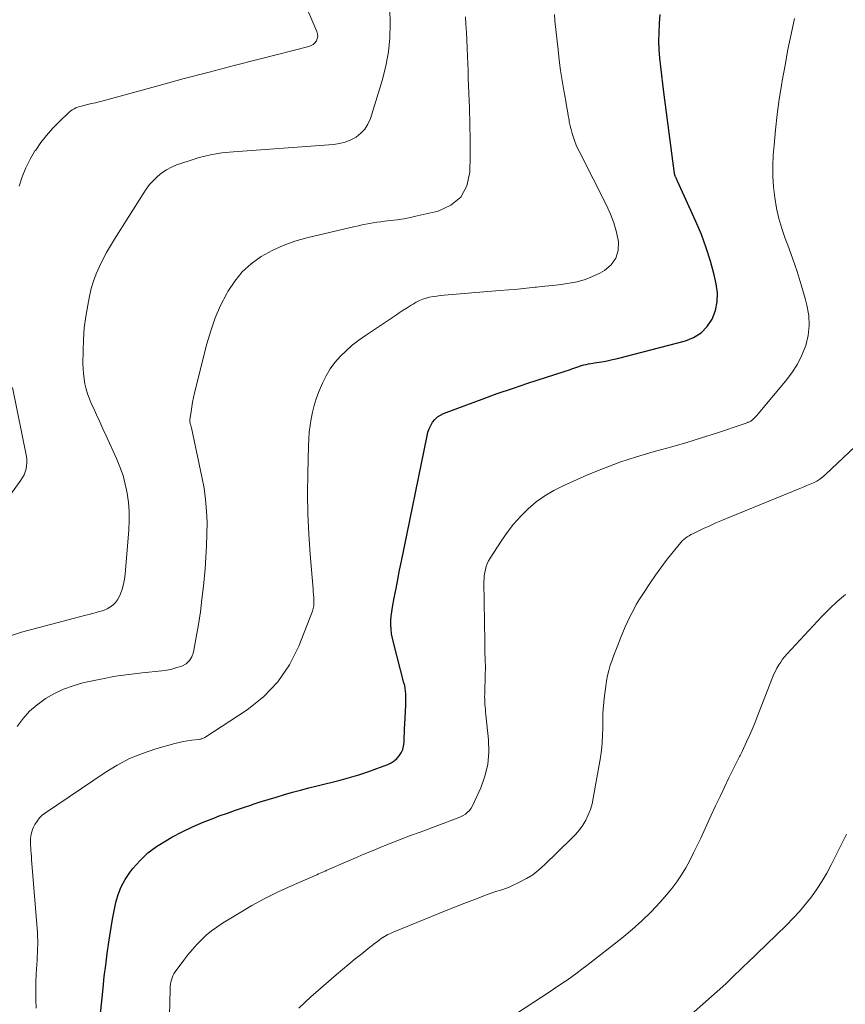
# Model space of a CAD drawing. Units: feet. Extents: x 2005000 to 2010021, y 540000 to 545000.
# Drawn here: x 2006704 to 2006798, y 540162 to 540274 of the extents above; entities that cross this region are included whole.
import ezdxf

# ---------------------------------------------------------------- set-up
doc = ezdxf.new("R2010")
doc.units = ezdxf.units.FT
doc.header["$LTSCALE"] = 100
doc.header["$MEASUREMENT"] = 0
doc.layers.add('CONTOUR INDEX', color=32, linetype='Continuous', lineweight=25)
doc.layers.add('CONTOUR INTERMEDIATE', color=40, linetype='Continuous', lineweight=15)

msp = doc.modelspace()

# ---------------------------------------------------------------- linework, layer by layer
at = {"layer": 'CONTOUR INDEX', "elevation": 800, "flags": 128}
msp.add_lwpolyline([(2006713.51, 540161.44), (2006713.81, 540164.33), (2006713.95, 540165.63), (2006714.11, 540166.93), (2006714.28, 540168.23), (2006714.47, 540169.53), (2006714.57, 540170.22), (2006714.72, 540171.17), (2006714.88, 540172.11), (2006715.06, 540173.05), (2006715.25, 540174), (2006715.52, 540174.91), (2006715.85, 540175.78), (2006716.31, 540176.6), (2006716.84, 540177.39), (2006717.18, 540177.83), (2006717.99, 540178.75), (2006718.87, 540179.59), (2006719.84, 540180.32), (2006720.88, 540180.98), (2006721.59, 540181.37), (2006722.74, 540181.98), (2006723.91, 540182.55), (2006725.1, 540183.06), (2006726.31, 540183.54), (2006726.93, 540183.77), (2006727.85, 540184.1), (2006728.76, 540184.42), (2006729.68, 540184.74), (2006730.6, 540185.04), (2006730.63, 540185.05), (2006731.54, 540185.35), (2006732.45, 540185.63), (2006733.36, 540185.91), (2006734.28, 540186.18), (2006735.2, 540186.44), (2006736.12, 540186.69), (2006737.05, 540186.93), (2006737.97, 540187.17), (2006740.6, 540187.83), (2006741.64, 540188.12), (2006742.68, 540188.42), (2006743.7, 540188.76), (2006744.72, 540189.13), (2006745.96, 540189.59), (2006746.33, 540189.77), (2006746.68, 540189.98), (2006746.99, 540190.25), (2006747.26, 540190.56), (2006747.48, 540190.91), (2006747.65, 540191.27), (2006747.75, 540191.66), (2006747.8, 540192.07), (2006747.8, 540192.2), (2006747.82, 540192.68), (2006747.84, 540193.17), (2006747.86, 540193.65), (2006747.88, 540194.13), (2006747.99, 540196.27), (2006748.01, 540196.59), (2006748.01, 540196.91), (2006748, 540197.23), (2006747.99, 540197.55), (2006747.97, 540197.86), (2006747.93, 540198.18), (2006747.87, 540198.49), (2006747.79, 540198.8), (2006746.59, 540203.37), (2006746.48, 540203.86), (2006746.39, 540204.35), (2006746.34, 540204.85), (2006746.31, 540205.35), (2006746.32, 540205.85), (2006746.34, 540206.35), (2006746.4, 540206.84), (2006746.48, 540207.34), (2006746.69, 540208.42), (2006746.89, 540209.45), (2006747.09, 540210.49), (2006747.3, 540211.52), (2006747.51, 540212.55), (2006750.39, 540226.71), (2006750.5, 540227.11), (2006750.63, 540227.5), (2006750.81, 540227.87), (2006751.02, 540228.23), (2006751.28, 540228.55), (2006751.56, 540228.83), (2006751.9, 540229.05), (2006752.26, 540229.23), (2006754.89, 540230.22), (2006756.6, 540230.85), (2006758.31, 540231.47), (2006760.03, 540232.06), (2006761.76, 540232.64), (2006765.88, 540233.97), (2006766.12, 540234.05), (2006766.36, 540234.13), (2006766.6, 540234.21), (2006766.83, 540234.3), (2006767.07, 540234.39), (2006767.31, 540234.47), (2006767.55, 540234.55), (2006767.79, 540234.63), (2006767.83, 540234.64), (2006768.09, 540234.71), (2006768.35, 540234.77), (2006768.62, 540234.83), (2006768.89, 540234.87), (2006769.54, 540234.97), (2006770.14, 540235.07), (2006770.73, 540235.18), (2006771.32, 540235.31), (2006771.91, 540235.45), (2006779.56, 540237.44), (2006780.5, 540237.82), (2006781.34, 540238.33), (2006782.01, 540239.04), (2006782.59, 540239.88), (2006782.95, 540240.85), (2006783.17, 540241.84), (2006783.19, 540242.85), (2006783.06, 540243.87), (2006782.81, 540244.9), (2006782.4, 540246.44), (2006781.93, 540247.95), (2006781.38, 540249.44), (2006780.76, 540250.91), (2006778.69, 540255.47), (2006778.64, 540255.56), (2006778.6, 540255.65), (2006778.56, 540255.74), (2006778.51, 540255.83), (2006778.47, 540255.91), (2006778.45, 540255.96), (2006778.42, 540256.01), (2006778.4, 540256.06), (2006778.38, 540256.11), (2006778.37, 540256.16), (2006778.36, 540256.21), (2006778.35, 540256.26), (2006778.34, 540256.32), (2006777.12, 540265.5), (2006777, 540266.46), (2006776.89, 540267.42), (2006776.78, 540268.39), (2006776.69, 540269.35), (2006776.62, 540270.32), (2006776.58, 540271.29), (2006776.59, 540272.26), (2006776.63, 540273.22), (2006776.63, 540273.3), (2006776.72, 540274.3)], dxfattribs=at)
at = {"layer": 'CONTOUR INTERMEDIATE', "flags": 128}
for points, elevation in [([(2006704.32, 540254.91), (2006704.66, 540255.95), (2006705.07, 540256.96), (2006705.57, 540257.93), (2006706.12, 540258.87), (2006706.2, 540258.98), (2006706.79, 540259.82), (2006707.42, 540260.63), (2006708.1, 540261.4), (2006708.82, 540262.14), (2006709.98, 540263.25), (2006710.15, 540263.39), (2006710.33, 540263.53), (2006710.53, 540263.64), (2006710.73, 540263.74), (2006710.95, 540263.82), (2006711.16, 540263.89), (2006711.38, 540263.95), (2006711.6, 540264.01), (2006712.05, 540264.11), (2006712.49, 540264.22), (2006712.94, 540264.32), (2006713.38, 540264.44), (2006713.82, 540264.55), (2006720.15, 540266.28), (2006722.97, 540267.04), (2006725.79, 540267.79), (2006728.62, 540268.53), (2006731.45, 540269.25), (2006737.06, 540270.67), (2006737.32, 540270.77), (2006737.55, 540270.9), (2006737.74, 540271.09), (2006737.91, 540271.31), (2006738, 540271.57), (2006738.05, 540271.82), (2006738.03, 540272.08), (2006737.96, 540272.35), (2006734.39, 540280.72)], 784), ([(2006703.46, 540204.15), (2006704.58, 540204.52), (2006711.88, 540206.45), (2006712.23, 540206.54), (2006712.58, 540206.63), (2006712.92, 540206.72), (2006713.27, 540206.81), (2006713.61, 540206.91), (2006713.95, 540207.03), (2006714.27, 540207.18), (2006714.58, 540207.36), (2006714.64, 540207.39), (2006714.95, 540207.62), (2006715.22, 540207.88), (2006715.44, 540208.19), (2006715.62, 540208.53), (2006715.76, 540208.86), (2006715.96, 540209.4), (2006716.12, 540209.94), (2006716.23, 540210.5), (2006716.3, 540211.06), (2006716.72, 540216.09), (2006716.76, 540217.13), (2006716.76, 540218.16), (2006716.67, 540219.19), (2006716.54, 540220.21), (2006716.32, 540221.23), (2006716.06, 540222.23), (2006715.72, 540223.2), (2006715.32, 540224.16), (2006714.15, 540226.71), (2006713.79, 540227.5), (2006713.43, 540228.28), (2006713.07, 540229.06), (2006712.71, 540229.85), (2006712.48, 540230.35), (2006712.26, 540230.89), (2006712.06, 540231.44), (2006711.9, 540231.99), (2006711.76, 540232.56), (2006711.67, 540233.14), (2006711.59, 540233.71), (2006711.56, 540234.29), (2006711.54, 540234.88), (2006711.55, 540236.3), (2006711.59, 540237.6), (2006711.68, 540238.89), (2006711.85, 540240.17), (2006712.07, 540241.45), (2006712.28, 540242.47), (2006712.48, 540243.33), (2006712.73, 540244.17), (2006713.04, 540245), (2006713.4, 540245.81), (2006713.79, 540246.6), (2006714.21, 540247.39), (2006714.65, 540248.15), (2006715.11, 540248.91), (2006718.32, 540254.04), (2006718.68, 540254.56), (2006719.07, 540255.07), (2006719.5, 540255.54), (2006719.95, 540255.99), (2006720.45, 540256.39), (2006720.96, 540256.75), (2006721.52, 540257.04), (2006722.11, 540257.29), (2006723.4, 540257.73), (2006724.66, 540258.12), (2006725.93, 540258.43), (2006727.23, 540258.65), (2006728.54, 540258.79), (2006739.82, 540259.6), (2006740.5, 540259.7), (2006741.16, 540259.86), (2006741.79, 540260.12), (2006742.4, 540260.44), (2006742.93, 540260.87), (2006743.38, 540261.35), (2006743.72, 540261.91), (2006743.99, 540262.53), (2006745.35, 540266.94), (2006745.75, 540268.49), (2006746.04, 540270.06), (2006746.19, 540271.65), (2006746.23, 540273.25), (2006746.2, 540274.89)], 788), ([(2006704.1, 540193.86), (2006704.77, 540194.77), (2006705.51, 540195.6), (2006706.35, 540196.34), (2006707.26, 540197), (2006707.3, 540197.03), (2006708.31, 540197.59), (2006709.34, 540198.09), (2006710.42, 540198.48), (2006711.54, 540198.79), (2006712.24, 540198.95), (2006713.73, 540199.26), (2006715.23, 540199.54), (2006716.73, 540199.76), (2006718.24, 540199.94), (2006720.43, 540200.17), (2006721.01, 540200.25), (2006721.59, 540200.36), (2006722.15, 540200.52), (2006722.71, 540200.7), (2006723.18, 540200.97), (2006723.57, 540201.31), (2006723.84, 540201.76), (2006724.03, 540202.27), (2006724.34, 540203.97), (2006724.58, 540205.4), (2006724.8, 540206.83), (2006724.98, 540208.27), (2006725.14, 540209.72), (2006725.32, 540211.68), (2006725.42, 540212.98), (2006725.5, 540214.29), (2006725.54, 540215.6), (2006725.55, 540216.9), (2006725.5, 540218.21), (2006725.39, 540219.51), (2006725.21, 540220.8), (2006724.97, 540222.08), (2006723.78, 540227.59), (2006723.76, 540227.68), (2006723.74, 540227.76), (2006723.72, 540227.85), (2006723.69, 540227.94), (2006723.68, 540227.98), (2006723.66, 540228.04), (2006723.65, 540228.11), (2006723.63, 540228.18), (2006723.62, 540228.24), (2006723.62, 540228.31), (2006723.61, 540228.38), (2006723.61, 540228.45), (2006723.62, 540228.52), (2006723.74, 540229.44), (2006723.82, 540229.97), (2006723.91, 540230.5), (2006724.02, 540231.02), (2006724.14, 540231.54), (2006725.52, 540237.09), (2006725.96, 540238.56), (2006726.46, 540240.01), (2006727.08, 540241.41), (2006727.77, 540242.78), (2006727.9, 540243.02), (2006728.67, 540244.18), (2006729.53, 540245.23), (2006730.55, 540246.14), (2006731.67, 540246.95), (2006732.89, 540247.62), (2006734.15, 540248.21), (2006735.46, 540248.67), (2006736.81, 540249.06), (2006742.25, 540250.33), (2006742.66, 540250.43), (2006743.07, 540250.52), (2006743.49, 540250.6), (2006743.9, 540250.68), (2006744.32, 540250.75), (2006744.74, 540250.82), (2006745.16, 540250.87), (2006745.58, 540250.93), (2006746.26, 540251.01), (2006747.03, 540251.11), (2006747.78, 540251.22), (2006748.54, 540251.37), (2006749.29, 540251.53), (2006751.66, 540252.07), (2006753.09, 540252.74), (2006754.21, 540253.66), (2006754.88, 540254.95), (2006755.24, 540256.49), (2006755.26, 540258.29), (2006755.25, 540260.1), (2006755.22, 540261.9), (2006755.17, 540263.7), (2006755.05, 540267.08), (2006755.02, 540267.91), (2006754.99, 540268.74), (2006754.96, 540269.58), (2006754.93, 540270.41), (2006754.93, 540270.51), (2006754.89, 540271.39), (2006754.85, 540272.27), (2006754.79, 540273.15), (2006754.74, 540274.03)], 792), ([(2006706.25, 540162.07), (2006706.22, 540163.04), (2006706.21, 540164.01), (2006706.23, 540164.98), (2006706.27, 540165.95), (2006706.32, 540167.01), (2006706.35, 540167.46), (2006706.37, 540167.91), (2006706.4, 540168.36), (2006706.42, 540168.81), (2006706.43, 540169.26), (2006706.44, 540169.71), (2006706.42, 540170.16), (2006706.39, 540170.61), (2006705.74, 540178.85), (2006705.72, 540179.2), (2006705.69, 540179.54), (2006705.66, 540179.89), (2006705.64, 540180.24), (2006705.63, 540180.4), (2006705.61, 540180.66), (2006705.61, 540180.93), (2006705.62, 540181.2), (2006705.64, 540181.47), (2006705.69, 540181.73), (2006705.75, 540181.99), (2006705.84, 540182.24), (2006705.95, 540182.49), (2006706.12, 540182.82), (2006706.36, 540183.2), (2006706.63, 540183.55), (2006706.95, 540183.86), (2006707.3, 540184.14), (2006714.05, 540188.69), (2006715.41, 540189.51), (2006716.81, 540190.25), (2006718.27, 540190.84), (2006719.78, 540191.34), (2006721.91, 540191.94), (2006722.39, 540192.06), (2006722.87, 540192.17), (2006723.35, 540192.25), (2006723.83, 540192.32), (2006724.63, 540192.42), (2006724.72, 540192.43), (2006724.8, 540192.45), (2006724.89, 540192.47), (2006724.98, 540192.49), (2006725.06, 540192.52), (2006725.14, 540192.55), (2006725.22, 540192.59), (2006725.29, 540192.64), (2006730.08, 540195.75), (2006731.93, 540197.23), (2006733.56, 540198.9), (2006734.85, 540200.84), (2006735.91, 540202.96), (2006737.44, 540206.91), (2006737.53, 540207.21), (2006737.6, 540207.51), (2006737.62, 540207.82), (2006737.62, 540208.14), (2006737.6, 540208.45), (2006737.58, 540208.77), (2006737.55, 540209.09), (2006737.53, 540209.4), (2006737.19, 540213.33), (2006737.04, 540215.61), (2006736.93, 540217.89), (2006736.9, 540220.18), (2006736.92, 540222.46), (2006737, 540225.58), (2006737.03, 540226.35), (2006737.09, 540227.12), (2006737.18, 540227.88), (2006737.3, 540228.64), (2006737.45, 540229.39), (2006737.64, 540230.14), (2006737.88, 540230.87), (2006738.15, 540231.58), (2006738.59, 540232.65), (2006738.99, 540233.47), (2006739.45, 540234.26), (2006739.99, 540234.99), (2006740.59, 540235.68), (2006741.26, 540236.32), (2006741.95, 540236.93), (2006742.68, 540237.5), (2006743.43, 540238.03), (2006746.82, 540240.29), (2006747.26, 540240.59), (2006747.71, 540240.88), (2006748.15, 540241.17), (2006748.6, 540241.45), (2006748.81, 540241.58), (2006749.16, 540241.78), (2006749.53, 540241.97), (2006749.9, 540242.12), (2006750.29, 540242.25), (2006750.68, 540242.35), (2006751.08, 540242.43), (2006751.48, 540242.49), (2006751.89, 540242.54), (2006758.63, 540243.11), (2006759.63, 540243.19), (2006760.63, 540243.28), (2006761.62, 540243.38), (2006762.62, 540243.48), (2006762.77, 540243.49), (2006763.69, 540243.59), (2006764.61, 540243.69), (2006765.53, 540243.81), (2006766.45, 540243.93), (2006767.35, 540244.11), (2006768.23, 540244.35), (2006769.08, 540244.69), (2006769.91, 540245.09), (2006770.43, 540245.38), (2006771.18, 540246.02), (2006771.73, 540246.76), (2006771.97, 540247.64), (2006772.01, 540248.62), (2006771.78, 540249.69), (2006771.5, 540250.74), (2006771.11, 540251.75), (2006770.66, 540252.75), (2006767.63, 540258.69), (2006767.43, 540259.1), (2006767.24, 540259.53), (2006767.07, 540259.96), (2006766.92, 540260.39), (2006766.78, 540260.83), (2006766.66, 540261.28), (2006766.55, 540261.73), (2006766.46, 540262.18), (2006766.43, 540262.35), (2006766.34, 540262.88), (2006766.24, 540263.42), (2006766.15, 540263.96), (2006766.05, 540264.5), (2006765.84, 540265.7), (2006765.65, 540266.84), (2006765.47, 540267.98), (2006765.32, 540269.13), (2006765.19, 540270.28), (2006764.84, 540273.58), (2006764.78, 540274.28)], 796), ([(2006721.25, 540158.19), (2006721.37, 540164.26), (2006721.38, 540164.51), (2006721.41, 540164.76), (2006721.46, 540165.01), (2006721.52, 540165.25), (2006721.6, 540165.49), (2006721.69, 540165.72), (2006721.81, 540165.94), (2006721.95, 540166.15), (2006722.93, 540167.49), (2006723.39, 540168.09), (2006723.87, 540168.67), (2006724.38, 540169.24), (2006724.91, 540169.78), (2006725.46, 540170.3), (2006726.04, 540170.79), (2006726.65, 540171.23), (2006727.28, 540171.65), (2006729.17, 540172.81), (2006730.61, 540173.65), (2006732.07, 540174.45), (2006733.57, 540175.19), (2006735.08, 540175.89), (2006737.77, 540177.06), (2006737.96, 540177.14), (2006738.15, 540177.22), (2006738.34, 540177.3), (2006738.53, 540177.38), (2006738.71, 540177.46), (2006738.9, 540177.54), (2006739.09, 540177.63), (2006739.28, 540177.71), (2006741.18, 540178.55), (2006742.22, 540179), (2006743.27, 540179.44), (2006744.31, 540179.88), (2006745.37, 540180.31), (2006746.42, 540180.73), (2006747.48, 540181.15), (2006748.54, 540181.55), (2006749.6, 540181.95), (2006753.6, 540183.43), (2006753.89, 540183.55), (2006754.18, 540183.68), (2006754.46, 540183.83), (2006754.73, 540183.99), (2006754.97, 540184.19), (2006755.19, 540184.4), (2006755.37, 540184.65), (2006755.53, 540184.92), (2006756.45, 540186.93), (2006756.92, 540188.25), (2006757.25, 540189.59), (2006757.36, 540190.96), (2006757.33, 540192.36), (2006757.04, 540195.2), (2006757.01, 540195.49), (2006756.98, 540195.79), (2006756.95, 540196.08), (2006756.93, 540196.37), (2006756.91, 540196.66), (2006756.9, 540196.95), (2006756.89, 540197.24), (2006756.9, 540197.54), (2006756.97, 540199.86), (2006756.98, 540200.31), (2006756.98, 540200.75), (2006756.97, 540201.2), (2006756.95, 540201.65), (2006756.93, 540202.09), (2006756.91, 540202.54), (2006756.9, 540202.99), (2006756.9, 540203.43), (2006756.82, 540210.2), (2006756.83, 540210.55), (2006756.86, 540210.9), (2006756.91, 540211.25), (2006756.98, 540211.59), (2006757.08, 540211.93), (2006757.2, 540212.25), (2006757.35, 540212.57), (2006757.53, 540212.87), (2006758.77, 540214.82), (2006759.45, 540215.8), (2006760.17, 540216.74), (2006760.97, 540217.63), (2006761.81, 540218.47), (2006762.72, 540219.24), (2006763.68, 540219.94), (2006764.7, 540220.54), (2006765.77, 540221.07), (2006768.5, 540222.28), (2006770.32, 540223.03), (2006772.17, 540223.72), (2006774.04, 540224.33), (2006775.93, 540224.89), (2006776.34, 540225), (2006778.03, 540225.47), (2006779.72, 540225.96), (2006781.4, 540226.48), (2006783.08, 540227.02), (2006786.22, 540228.06), (2006786.32, 540228.1), (2006786.42, 540228.13), (2006786.52, 540228.17), (2006786.62, 540228.21), (2006786.67, 540228.23), (2006786.74, 540228.26), (2006786.81, 540228.29), (2006786.88, 540228.33), (2006786.95, 540228.37), (2006787.02, 540228.42), (2006787.09, 540228.47), (2006787.15, 540228.52), (2006787.21, 540228.57), (2006787.33, 540228.69), (2006787.44, 540228.81), (2006787.56, 540228.93), (2006787.67, 540229.05), (2006787.77, 540229.18), (2006790.88, 540232.87), (2006791.58, 540233.8), (2006792.21, 540234.78), (2006792.72, 540235.83), (2006793.16, 540236.92), (2006793.42, 540238.04), (2006793.56, 540239.17), (2006793.49, 540240.3), (2006793.29, 540241.44), (2006793.08, 540242.22), (2006792.64, 540243.74), (2006792.18, 540245.25), (2006791.67, 540246.75), (2006791.13, 540248.24), (2006790.85, 540248.97), (2006790.46, 540250.11), (2006790.12, 540251.26), (2006789.86, 540252.43), (2006789.65, 540253.61), (2006789.52, 540254.81), (2006789.44, 540256), (2006789.44, 540257.2), (2006789.49, 540258.4), (2006789.58, 540259.51), (2006789.74, 540261.26), (2006789.93, 540263), (2006790.17, 540264.74), (2006790.44, 540266.48), (2006790.5, 540266.8), (2006790.82, 540268.57), (2006791.15, 540270.33), (2006791.52, 540272.08), (2006791.9, 540273.83)], 804), ([(2006699.55, 540214.8), (2006704.53, 540221.69), (2006704.72, 540221.99), (2006704.89, 540222.3), (2006705.02, 540222.63), (2006705.12, 540222.98), (2006705.18, 540223.33), (2006705.21, 540223.68), (2006705.19, 540224.03), (2006705.15, 540224.38), (2006703.6, 540232.17)], 784), ([(2006735.91, 540162.06), (2006737.28, 540163.36), (2006738.69, 540164.6), (2006740.14, 540165.83), (2006740.86, 540166.43), (2006741.57, 540167.03), (2006742.29, 540167.62), (2006743.02, 540168.2), (2006743.93, 540168.94), (2006744.2, 540169.15), (2006744.47, 540169.36), (2006744.75, 540169.57), (2006745.02, 540169.77), (2006745.23, 540169.92), (2006745.41, 540170.04), (2006745.59, 540170.16), (2006745.77, 540170.27), (2006745.96, 540170.37), (2006746.15, 540170.46), (2006746.35, 540170.55), (2006746.55, 540170.64), (2006746.74, 540170.72), (2006751.72, 540172.76), (2006752.75, 540173.17), (2006753.79, 540173.58), (2006754.83, 540173.98), (2006755.87, 540174.38), (2006757.3, 540174.92), (2006757.63, 540175.04), (2006757.95, 540175.15), (2006758.28, 540175.26), (2006758.61, 540175.36), (2006758.94, 540175.46), (2006759.27, 540175.58), (2006759.59, 540175.71), (2006759.91, 540175.85), (2006760.85, 540176.29), (2006761.61, 540176.69), (2006762.34, 540177.14), (2006763.02, 540177.67), (2006763.67, 540178.24), (2006766.72, 540181.21), (2006767.17, 540181.69), (2006767.59, 540182.19), (2006767.97, 540182.73), (2006768.31, 540183.3), (2006768.59, 540183.89), (2006768.84, 540184.5), (2006769.03, 540185.13), (2006769.17, 540185.77), (2006769.98, 540190.39), (2006770.1, 540191.21), (2006770.18, 540192.04), (2006770.22, 540192.88), (2006770.23, 540193.71), (2006770.23, 540194.55), (2006770.26, 540195.39), (2006770.32, 540196.22), (2006770.4, 540197.05), (2006770.57, 540198.44), (2006770.66, 540199.04), (2006770.77, 540199.63), (2006770.92, 540200.21), (2006771.09, 540200.79), (2006771.29, 540201.36), (2006771.49, 540201.93), (2006771.71, 540202.5), (2006771.92, 540203.06), (2006772.23, 540203.84), (2006772.49, 540204.49), (2006772.77, 540205.13), (2006773.06, 540205.77), (2006773.36, 540206.4), (2006773.69, 540207.03), (2006774.02, 540207.64), (2006774.38, 540208.24), (2006774.76, 540208.83), (2006775.61, 540210.12), (2006776.19, 540210.97), (2006776.78, 540211.81), (2006777.41, 540212.63), (2006778.05, 540213.43), (2006779.05, 540214.65), (2006779.21, 540214.83), (2006779.39, 540214.99), (2006779.57, 540215.14), (2006779.77, 540215.28), (2006779.98, 540215.41), (2006780.19, 540215.54), (2006780.41, 540215.65), (2006780.62, 540215.76), (2006781.6, 540216.22), (2006782.31, 540216.54), (2006783.02, 540216.86), (2006783.74, 540217.17), (2006784.46, 540217.47), (2006792.5, 540220.75), (2006792.88, 540220.91), (2006793.27, 540221.08), (2006793.65, 540221.24), (2006794.03, 540221.41), (2006794.4, 540221.6), (2006794.75, 540221.81), (2006795.08, 540222.06), (2006795.4, 540222.33), (2006801.41, 540228.03)], 808), ([(2006757.68, 540159.6), (2006764.29, 540163.95), (2006764.68, 540164.21), (2006765.06, 540164.47), (2006765.45, 540164.73), (2006765.83, 540164.99), (2006766.2, 540165.24), (2006766.77, 540165.64), (2006767.33, 540166.04), (2006767.88, 540166.46), (2006768.43, 540166.88), (2006772.4, 540169.98), (2006773.55, 540170.93), (2006774.65, 540171.92), (2006775.7, 540172.96), (2006776.71, 540174.05), (2006777.44, 540174.87), (2006778.03, 540175.59), (2006778.6, 540176.34), (2006779.12, 540177.12), (2006779.6, 540177.93), (2006780.05, 540178.75), (2006780.49, 540179.59), (2006780.9, 540180.43), (2006781.31, 540181.28), (2006782.49, 540183.86), (2006782.98, 540184.92), (2006783.48, 540185.98), (2006783.98, 540187.03), (2006784.49, 540188.08), (2006785.38, 540189.88), (2006785.45, 540190.03), (2006785.52, 540190.18), (2006785.6, 540190.32), (2006785.68, 540190.47), (2006785.76, 540190.61), (2006785.83, 540190.76), (2006785.91, 540190.91), (2006785.98, 540191.06), (2006786.48, 540192.15), (2006786.8, 540192.85), (2006787.11, 540193.55), (2006787.4, 540194.26), (2006787.69, 540194.97), (2006789.41, 540199.42), (2006789.56, 540199.78), (2006789.73, 540200.14), (2006789.91, 540200.48), (2006790.11, 540200.82), (2006790.33, 540201.15), (2006790.55, 540201.47), (2006790.8, 540201.77), (2006791.06, 540202.07), (2006794.97, 540206.3), (2006795.83, 540207.17), (2006796.72, 540208.01), (2006797.66, 540208.78)], 812), ([(2006774.73, 540156.48), (2006784.12, 540164.83), (2006784.28, 540164.97), (2006784.43, 540165.12), (2006784.58, 540165.26), (2006784.73, 540165.41), (2006784.87, 540165.56), (2006785.02, 540165.71), (2006785.17, 540165.85), (2006785.32, 540166), (2006785.51, 540166.18), (2006785.76, 540166.41), (2006786, 540166.65), (2006786.25, 540166.89), (2006786.49, 540167.12), (2006790.98, 540171.45), (2006791.73, 540172.21), (2006792.45, 540172.99), (2006793.13, 540173.8), (2006793.79, 540174.63), (2006794.41, 540175.5), (2006794.99, 540176.38), (2006795.53, 540177.3), (2006796.03, 540178.24), (2006797.76, 540181.71)], 816)]:
    msp.add_lwpolyline(points, dxfattribs=dict(at, elevation=elevation))

doc.saveas('drawing.dxf')
